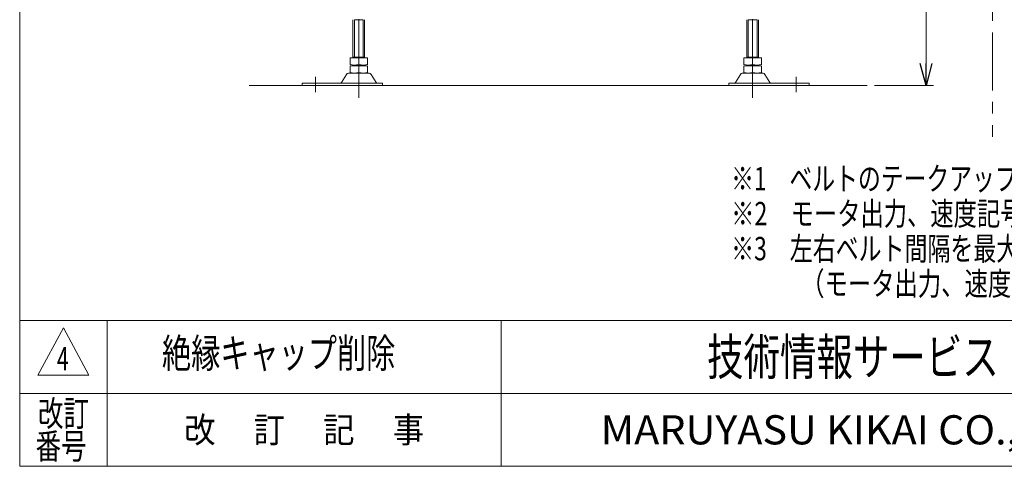
# Model space of a CAD drawing. Units: millimetres. Extents: x -1970 to 1970, y -1352 to 1351.
# Drawn here: x -1970 to -620, y -1329 to -716 of the extents above; entities that cross this region are included whole.
import ezdxf
from ezdxf.enums import TextEntityAlignment as Align

# ---------------------------------------------------------------- set-up
doc = ezdxf.new("R2010")
doc.units = ezdxf.units.MM
doc.header["$LTSCALE"] = 2.5
doc.linetypes.add('CENTERX2', pattern=[101.6, 63.5, -12.7, 12.7, -12.7])
doc.linetypes.add('PHANTOM', pattern=[63.5, 31.75, -6.35, 6.35, -6.35, 6.35, -6.35])
doc.layers.add('ZUWAKU', color=7, linetype='Continuous')
doc.styles.add('dcStyle0', font='ＭＳ Ｐゴシック', dxfattribs={"width": 0.85})
doc.styles.add('dcStyle1', font='txt.shx', dxfattribs={"width": 1.2, "bigfont": 'bigfont'})
doc.dimstyles.new('dc_Rotated', dxfattribs={"dimtxt": 40, "dimasz": 30.00226, "dimexe": 10, "dimexo": 10, "dimgap": 7, "dimtad": 3, "dimdec": 1, "dimdsep": 46, "dimtxsty": 'dcStyle0', "dimblk1": 'OPEN30', "dimblk2": 'OPEN30', "dimsah": 1, "dimcen": 0.09, "dimclrd": 2, "dimclre": 2, "dimclrt": 2, "dimadec": 0, "dimazin": 2, "dimtfac": 1, "dimtdec": 4, "dimtmove": 0, "dimatfit": 3, "dimfxl": 1, "dimarcsym": 1})

# ---------------------------------------------------------------- blocks, each defined once
blk = doc.blocks.new('_Open30')
at = {"color": 0, "linetype": 'ByBlock', "lineweight": -2}
for p, q in [((-1, 0.267949), (0, 0)), ((0, 0), (-1, -0.267949)), ((0, 0), (-1, 0))]:
    blk.add_line(p, q, dxfattribs=at)
blk = doc.blocks.new('*D15')
at = {"color": 2, "linetype": 'Continuous', "lineweight": 13}
for p, q in [((-914.1, -56.5), (-717.1, -56.5)), ((-727.1, -806.5), (-727.1, -56.5)), ((-797.7, -806.5), (-717.1, -806.5))]:
    blk.add_line(p, q, dxfattribs=at)
at = {"color": 2, "xscale": 30.00230533929425, "yscale": 30.00163160504256}
for p, rotation in [((-727.1, -56.5), 90), ((-727.1, -806.5), 270)]:
    blk.add_blockref('_Open30', p, dxfattribs=dict(at, rotation=rotation))
at = {"color": 4, "style": 'dcStyle0', "width": 0.825}
for s, p, p2 in [('±50', (-737.1, -426.5), (-737.1, -330.5)), ('機高', (-737.1, -532.5), (-737.1, -436.5))]:
    blk.add_text(s, height=40, rotation=90, dxfattribs=at).set_placement(p, p2, align=Align.FIT)
blk = doc.blocks.new('DC_GROUP_W_SBH_S_020_4_53')
at = {"color": 2, "style": 'dcStyle1', "width": 1.191489}
blk.add_text('絶縁キャップ削除', height=40, dxfattribs=at).set_placement((-1774.9, -1193.6), (-1454.9, -1193.6), align=Align.FIT)
blk = doc.blocks.new('DC_GROUP_W_SBH_S_020_4_1')
at = {"layer": 'ZUWAKU', "color": 7, "linetype": 'Continuous', "lineweight": 13}
for p, q in [((-1970, 1351.3), (-1970, -1328.7)), ((-1970, -1328.7), (1970, -1328.7))]:
    blk.add_line(p, q, dxfattribs=at)
at = {"layer": 'ZUWAKU', "color": 4, "linetype": 'Continuous', "lineweight": 13}
for p, q in [((1970, -1128.7), (-1970, -1128.7)), ((-1850, -1128.7), (-1850, -1328.7)), ((-1310, -1128.7), (-1310, -1328.7)), ((-1970, -1228.7), (1970, -1228.7))]:
    blk.add_line(p, q, dxfattribs=at)
at = {"layer": 'ZUWAKU', "color": 3, "linetype": 'Continuous', "lineweight": 13}
for p, q in [((-1910, -1138.7), (-1945, -1203.7)), ((-1875, -1203.7), (-1910, -1138.7)), ((-1945, -1203.7), (-1875, -1203.7))]:
    blk.add_line(p, q, dxfattribs=at)
at = {"layer": 'ZUWAKU', "color": 7, "style": 'dcStyle1'}
for s, height, width, p, p2 in [('技術情報サービス', 50, 1.191489, (-1027.5, -1203.7), (-627.5, -1203.7)), ('MARUYASU KIKAI CO.,LTD.', 40, 0.899028, (-1173.4, -1298.7), (-481.6, -1298.7))]:
    blk.add_text(s, height=height, dxfattribs=dict(at, width=width)).set_placement(p, p2, align=Align.FIT)
at = {"layer": 'ZUWAKU', "color": 2, "style": 'dcStyle1'}
for s, width, p, p2 in [('改訂', 1.272727, (-1945, -1273.7), (-1875, -1273.7)), ('改\u3000 訂\u3000 記\u3000 事', 1.06129, (-1744.5, -1296.2), (-1415.5, -1296.2)), ('番号', 1.272727, (-1948.2, -1318.7), (-1878.2, -1318.7))]:
    blk.add_text(s, height=35, dxfattribs=dict(at, width=width)).set_placement(p, p2, align=Align.FIT)

msp = doc.modelspace()

# ---------------------------------------------------------------- linework, layer by layer
at = {"color": 140, "linetype": 'PHANTOM', "lineweight": 13}
msp.add_line((-636.269663, 1329.764045), (-636.269663, -879.876404), dxfattribs=at)
at = {"color": 7, "linetype": 'Continuous', "lineweight": 13}
for p, q in [((-1512.976114, -768.669013), (-1512.976273, -716.468934)), ((-1498.976273, -716.468934), (-1510.976273, -716.468934)), ((-1496.976273, -716.468934), (-1496.976114, -768.669013)), ((-972.976114, -768.669013), (-972.976273, -716.468934)), ((-958.976273, -716.468934), (-970.976273, -716.468934)), ((-956.976273, -716.468934), (-956.976114, -768.669013)), ((-1516.976114, -768.669013), (-1492.976114, -768.669013)), ((-1516.976114, -768.669013), (-1516.976114, -778.133114)), ((-1512.976114, -767.669013), (-1496.976114, -767.669013)), ((-1504.976114, -768.669013), (-1504.976114, -778.133114)), ((-1492.976114, -768.669013), (-1492.976114, -778.133114)), ((-976.976114, -778.133114), (-976.976114, -768.669013)), ((-976.976114, -768.669013), (-952.976114, -768.669013)), ((-972.976114, -767.669013), (-956.976114, -767.669013)), ((-964.976114, -778.133114), (-964.976114, -768.669013)), ((-952.976114, -778.133114), (-952.976114, -768.669013)), ((-1516.976114, -780.204911), (-1516.976114, -789.133114)), ((-1512.976114, -778.669013), (-1512.976114, -779.669013)), ((-1498.976114, -778.669013), (-1510.976114, -778.669013)), ((-1510.976114, -779.669013), (-1498.976114, -779.669013)), ((-1504.976114, -780.204911), (-1504.976114, -789.133114)), ((-1496.976114, -778.669013), (-1496.976114, -779.669013)), ((-1492.976114, -780.204911), (-1492.976114, -789.133114)), ((-976.976114, -789.133114), (-976.976114, -780.204911)), ((-972.976114, -779.669013), (-972.976114, -778.669013)), ((-958.976114, -778.669013), (-970.976114, -778.669013)), ((-970.976114, -779.669013), (-958.976114, -779.669013)), ((-964.976114, -789.133114), (-964.976114, -780.204911)), ((-956.976114, -779.669013), (-956.976114, -778.669013)), ((-952.976114, -789.133114), (-952.976114, -780.204911)), ((-1521.843017, -791.464421), (-1528.687146, -802.770543)), ((-1490.70463, -789.969013), (-1519.247597, -789.969013)), ((-1498.976114, -789.669013), (-1510.976114, -789.669013)), ((-1481.265082, -802.770543), (-1488.10921, -791.464421)), ((-981.843017, -791.464421), (-988.687146, -802.770543)), ((-950.70463, -789.969013), (-979.247597, -789.969013)), ((-958.976114, -789.669013), (-970.976114, -789.669013)), ((-941.265082, -802.770543), (-948.10921, -791.464421)), ((-1472.476114, -803.269013), (-1582.476114, -803.269013)), ((-1582.476114, -803.269013), (-1582.476114, -806.469013)), ((-1472.476114, -806.469013), (-1472.476114, -803.269013)), ((-997.476114, -803.269013), (-997.476114, -806.469013)), ((-887.476114, -803.269013), (-997.476114, -803.269013)), ((-887.476114, -806.469013), (-887.476114, -803.269013))]:
    msp.add_line(p, q, dxfattribs=at)
at = {"color": 3, "linetype": 'Continuous', "lineweight": 13}
for p, q in [((-1510.976114, -767.669013), (-1510.976273, -716.468934)), ((-1498.976273, -716.468934), (-1498.976114, -767.669013)), ((-970.976114, -767.669013), (-970.976273, -716.468934)), ((-958.976273, -716.468934), (-958.976114, -767.669013)), ((-1655.472984, -806.469013), (-807.745467, -806.469013))]:
    msp.add_line(p, q, dxfattribs=at)
at = {"color": 3, "linetype": 'CENTERX2', "lineweight": 13}
for p, q in [((-1504.975907, -768.669013), (-1504.975888, -715.933035)), ((-964.975722, -768.669013), (-964.97574, -715.933035)), ((-1504.975912, -780.204911), (-1504.975911, -778.133114)), ((-964.975717, -780.204911), (-964.975718, -778.133114)), ((-1564.476114, -794.971667), (-1564.476114, -815.909278)), ((-1504.975927, -823.789157), (-1504.975915, -789.133114)), ((-964.975702, -823.789157), (-964.975714, -789.133114)), ((-905.476114, -815.909278), (-905.476114, -794.971667))]:
    msp.add_line(p, q, dxfattribs=at)
at = {"color": 7, "linetype": 'Continuous', "lineweight": 13}
for centre, radius, start, end in [((-1510.976114, -744.812606), 33.856406, 259.792181278, 280.207818722), ((-1510.976114, -813.525419), 33.856406, 79.792181278, 100.207818722), ((-1498.976114, -744.812606), 33.856406, 259.792181278, 280.207818722), ((-1498.976114, -813.525419), 33.856406, 79.792181278, 100.207818722), ((-970.976114, -744.812606), 33.856406, 259.792181278, 280.207818722), ((-970.976114, -813.525419), 33.856406, 79.792181278, 100.207818722), ((-958.976114, -744.812606), 33.856406, 259.792181278, 280.207818722), ((-958.976114, -813.525419), 33.856406, 79.792181278, 100.207818722), ((-1519.247597, -792.969013), 3, 90, 149.898695434), ((-1510.976114, -755.812606), 33.856406, 259.792181278, 280.207818722), ((-1498.976114, -755.812606), 33.856406, 259.792181278, 280.207818722), ((-1490.70463, -792.969013), 3, 30.101304566, 90), ((-979.247597, -792.969013), 3, 90, 149.898695434), ((-970.976114, -755.812606), 33.856406, 259.792181278, 280.207818722), ((-958.976114, -755.812606), 33.856406, 259.792181278, 280.207818722), ((-950.70463, -792.969013), 3, 30.101304566, 90), ((-1529.552286, -802.269013), 1, 270, 329.898695435), ((-1480.399942, -802.269013), 1, 210.101304565, 270), ((-989.552286, -802.269013), 1, 270, 329.898695434), ((-940.399942, -802.269013), 1, 210.101304565, 270)]:
    msp.add_arc(centre, radius, start, end, dxfattribs=at)

# ---------------------------------------------------------------- block references
at = {"linetype": 'Continuous'}
msp.add_blockref('DC_GROUP_W_SBH_S_020_4_53', (0, 0), dxfattribs=at)
at = {"layer": 'ZUWAKU', "linetype": 'Continuous'}
msp.add_blockref('DC_GROUP_W_SBH_S_020_4_1', (0, 0), dxfattribs=at)

# ---------------------------------------------------------------- texts
at = {"color": 2}
for s, style, width, p, p2 in [('※1\u3000ベルトのテークアップ量により、呼称機長は最大5 mm伸びます', 'dcStyle0', 0.742862, (-994.449438, -950.292135), (-18.449438, -950.292135)), ('※2\u3000モータ出力、速度記号により、寸法は異なります', 'dcStyle0', 0.759806, (-994.449438, -998.292135), (-210.449438, -998.292135)), ('※3\u3000左右ベルト間隔を最大まで広げた場合、コンベヤ最大幅は機幅+126.1 mmとなります', 'dcStyle0', 0.737241, (-994.449438, -1046.292135), (285.550562, -1046.292135)), ('\u3000\u3000\u3000（モータ出力、速度記号により、最大幅寸法は異なります）', 'dcStyle0', 0.793353, (-994.449438, -1094.292135), (-34.449438, -1094.292135)), ('4', 'dcStyle1', 0.583333, (-1918.893861, -1197.190855), (-1902.893861, -1197.190855))]:
    msp.add_text(s, height=32, dxfattribs=dict(at, style=style, width=width)).set_placement(p, p2, align=Align.FIT)

# ---------------------------------------------------------------- dimensions: what is measured, and where the dimension line sits
at = {"linetype": 'Continuous', "lineweight": 13}
dim = msp.add_linear_dim(base=(-727.057759, -56.46581), p1=(-807.745467, -806.469013), p2=(-924.07479, -56.46581), angle=90, text='機高{}{ ±50}', dimstyle='dc_Rotated', override={"dimtxt": 40, "dimasz": 30.00226, "dimexe": 10, "dimexo": 10, "dimgap": 10, "dimtad": 3, "dimtih": 0, "dimtoh": 0, "dimdec": 2, "dimlfac": 1, "dimzin": 8, "dimtxsty": 'dcStyle0', "dimblk1": 'Open30', "dimblk2": 'Open30', "dimsah": 1, "dimclrd": 2, "dimclre": 2, "dimclrt": 4, "dimazin": 2, "dimtp": 50, "dimtm": 50, "dimtofl": 1, "dimtolj": 0, "dimtzin": 8, "dimarcsym": 1}, dxfattribs=at)
dim.commit()
dim.dimension.update_dxf_attribs({"geometry": '*D15', "text_midpoint": (-727.057759, -484.467412), "dimtype": 160})

doc.saveas('drawing.dxf')
